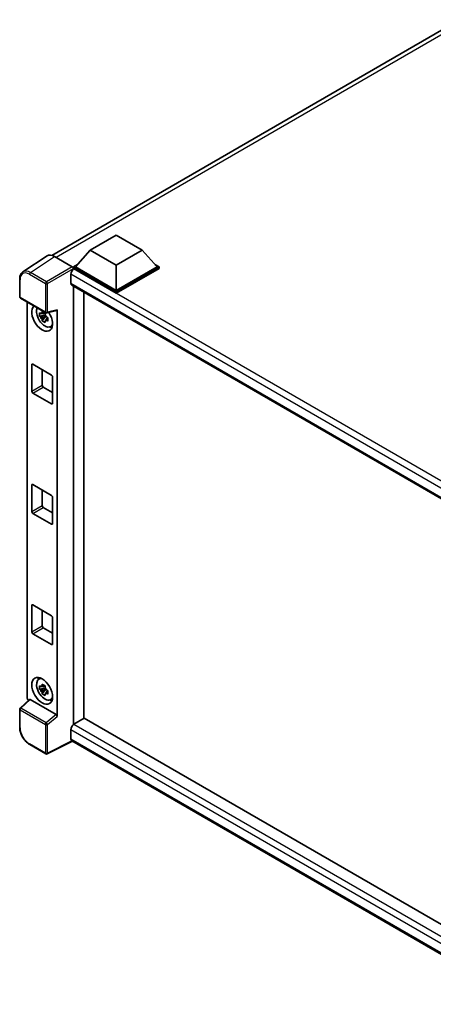
# Model space of a CAD drawing. Units: millimetres. Extents: x 0 to 8868, y 0 to 1124.
# Drawn here: x 863 to 969, y 187 to 437 of the extents above; entities that cross this region are included whole.
import ezdxf

# ---------------------------------------------------------------- set-up
doc = ezdxf.new("R2010")
doc.units = ezdxf.units.MM
doc.header["$LTSCALE"] = 3
doc.layers.add('Visible (ISO)', color=7, linetype='Continuous', lineweight=35)
doc.layers.add('Visible Narrow (ISO)', color=7, linetype='Continuous', lineweight=25)

msp = doc.modelspace()

# ---------------------------------------------------------------- linework, layer by layer
at = {"layer": 'Visible (ISO)'}
for p, q in [((871.5284, 377.1208), (975.3923, 437.0866)), ((881.2757, 378.4226), (887.9048, 382.2499)), ((887.9048, 382.2499), (894.5339, 378.4226)), ((881.2757, 378.4226), (877.5103, 374.1972)), ((887.9048, 374.5952), (881.2757, 378.4226)), ((894.5339, 378.4226), (887.9048, 374.5952)), ((894.5339, 378.4226), (898.2993, 374.1972)), ((870.2671, 376.9776), (864.1128, 372.9101)), ((872.2054, 376.8313), (876.715, 374.2277)), ((876.98, 374.1972), (878.0723, 374.8279)), ((876.98, 373.7685), (876.98, 374.1972)), ((887.9048, 367.8898), (876.98, 374.1972)), ((876.98, 373.7687), (876.98, 373.6026)), ((877.1126, 373.692), (876.98, 373.7685)), ((887.9048, 367.4611), (876.98, 373.7685)), ((887.9048, 368.196), (877.5103, 374.1972)), ((887.9048, 374.5952), (887.9048, 368.196)), ((898.2993, 374.1972), (887.9048, 368.196)), ((898.8296, 374.1972), (887.9048, 367.8898)), ((898.8296, 373.7685), (887.9048, 367.4611)), ((897.7373, 374.8279), (898.8296, 374.1972)), ((898.8296, 373.7685), (898.8296, 374.1972)), ((863.304, 366.5483), (863.304, 371.0886)), ((876.3171, 372.3142), (876.3171, 370.0178)), ((876.5501, 369.5028), (995.213, 300.9927)), ((876.98, 369.2545), (876.98, 257.7111)), ((863.4915, 366.2235), (869.941, 362.4999)), ((879.6317, 259.2549), (879.6317, 367.7236)), ((887.9048, 367.4611), (887.9048, 367.8898)), ((865.1865, 264.693), (865.1865, 365.2449)), ((872.8636, 259.7872), (872.8636, 363.2925)), ((869.8064, 361.9355), (868.3824, 361.6363)), ((869.0686, 360.4477), (870.0397, 361.5312)), ((869.7526, 362.5127), (869.3741, 362.2942)), ((869.3741, 361.4164), (869.9788, 361.7655)), ((869.8064, 362.3202), (869.8064, 362.4835)), ((869.8064, 361.9355), (869.8064, 362.0177)), ((869.9106, 361.8753), (869.8064, 361.9355)), ((870.0397, 361.5312), (870.0397, 361.6517)), ((870.0397, 361.5312), (870.111, 361.4901)), ((870.5128, 361.1961), (870.1343, 360.9776)), ((870.2203, 362.4611), (872.7512, 363.1002)), ((870.3729, 361.3389), (870.5143, 361.2573)), ((871.1193, 358.9654), (871.6397, 359.1958)), ((866.3734, 342.5375), (866.3734, 349.2736)), ((866.6386, 349.4267), (871.4115, 346.6711)), ((869.0251, 348.0489), (869.0251, 344.0685)), ((871.6767, 346.2118), (871.6767, 339.4757)), ((869.2902, 343.6092), (871.6767, 342.2314)), ((871.4115, 339.3226), (866.6386, 342.0783)), ((866.3734, 311.9189), (866.3734, 318.655)), ((866.6386, 318.8081), (871.4115, 316.0524)), ((869.0251, 317.4303), (869.0251, 313.4499)), ((871.6767, 315.5932), (871.6767, 308.8571)), ((871.4115, 308.704), (866.6386, 311.4596)), ((869.2902, 312.9906), (871.6767, 311.6127)), ((866.6386, 288.1895), (871.4115, 285.4338)), ((866.3734, 281.3003), (866.3734, 288.0364)), ((869.0251, 286.8117), (869.0251, 282.8312)), ((871.6767, 284.9745), (871.6767, 278.2384)), ((871.4115, 278.0854), (866.6386, 280.841)), ((869.2902, 282.372), (871.6767, 280.9941)), ((868.1241, 269.2356), (868.5838, 269.5711)), ((869.8064, 267.0178), (868.3824, 266.7185)), ((869.0686, 265.5299), (870.0397, 266.6135)), ((869.7526, 267.595), (869.3741, 267.3765)), ((869.3741, 266.4987), (869.9788, 266.8478)), ((869.8064, 267.4025), (869.8064, 267.5657)), ((869.8064, 267.0178), (869.8064, 267.1)), ((869.9106, 266.9576), (869.8064, 267.0178)), ((870.0397, 266.6135), (870.0397, 266.7339)), ((870.0397, 266.6135), (870.111, 266.5724)), ((870.5128, 266.2784), (870.1343, 266.0599)), ((870.3729, 266.4211), (870.5143, 266.3395)), ((865.7736, 264.0755), (863.4242, 261.9008)), ((872.6006, 260.2524), (865.9798, 264.0749)), ((871.1193, 264.0477), (871.6397, 264.278)), ((863.304, 257.0852), (863.304, 261.6256)), ((879.7642, 259.3314), (877.1126, 257.8005)), ((879.7642, 259.3314), (995.1173, 192.7323)), ((876.3171, 256.4227), (876.3171, 254.1263)), ((876.7504, 253.4956), (870.296, 250.2721)), ((992.7045, 186.5495), (876.5501, 253.6113)), ((869.941, 250.2828), (865.8765, 252.6295))]:
    msp.add_line(p, q, dxfattribs=at)
for centre, start, end in [((863.679, 366.5483), 180, 240), ((870.1285, 362.8247), 240, 284.173003), ((863.679, 261.6256), 132.789481, 180), ((870.1285, 250.6076), 240, 296.538708)]:
    msp.add_arc(centre, 0.375, start, end, dxfattribs=at)
for centre, major_axis, ratio, start_param, end_param in [((872.2086, 373.7657), (-1.8773, 3.2516), 0.5766475, 5.49839613, 6.31804944), ((877.1126, 372.7734), (-0.5625, -0.9743), 0.57735027, 3.92699082, 5.49778714), ((876.7147, 373.9215), (-0.1875, 0.3248), 0.5780539, 3.9275998, 5.49717816), ((877.1126, 370.477), (-0.5625, -0.9743), 0.57735027, 5.49778714, 6.28318531), ((869.0251, 361.2149), (1.875, -3.2476), 0.57735027, 3.29297256, 7.94489041), ((869.7145, 361.613), (-1.5005, 2.5989), 0.57735027, 0.35706869, 3.53279276), ((872.5983, 363.4484), (-0.1826, 0.3366), 0.5718249, 2.9967698, 3.95327169), ((869.3917, 361.4266), (-0.5871, 1.0168), 0.57735027, 5.97330265, 6.59306797), ((869.3917, 361.4266), (-0.5871, 1.0168), 0.57735027, 1.26091366, 1.88067899), ((869.3917, 361.4266), (0.5871, -1.0168), 0.57735027, 1.26091366, 1.88067899), ((869.3917, 361.4266), (0.5871, -1.0168), 0.57735027, 5.97330265, 6.59306797), ((870.616, 362.1335), (1.875, -3.2476), 0.57735027, 5.62163033, 5.84503628), ((866.6386, 349.1206), (-0.1875, 0.3248), 0.57735027, 5.49778714, 7.06858347), ((871.4115, 346.3649), (0.1875, -0.3248), 0.57735027, 0.78539816, 2.35619449), ((869.2902, 343.9154), (0.1875, -0.3248), 0.57735027, 3.92699082, 5.49778714), ((866.6386, 342.3845), (-0.1875, 0.3248), 0.57735027, 0.78539816, 2.35619449), ((871.4115, 339.6288), (0.1875, -0.3248), 0.57735027, 5.49778714, 7.06858347), ((866.6386, 318.5019), (-0.1875, 0.3248), 0.57735027, 5.49778714, 7.06858347), ((871.4115, 315.7463), (0.1875, -0.3248), 0.57735027, 0.78539816, 2.35619449), ((869.2902, 313.2968), (0.1875, -0.3248), 0.57735027, 3.92699082, 5.49778714), ((866.6386, 311.7658), (-0.1875, 0.3248), 0.57735027, 0.78539816, 2.35619449), ((871.4115, 309.0102), (0.1875, -0.3248), 0.57735027, 5.49778714, 7.06858347), ((866.6386, 287.8833), (-0.1875, 0.3248), 0.57735027, 5.49778714, 7.06858347), ((871.4115, 285.1276), (0.1875, -0.3248), 0.57735027, 0.78539816, 2.35619449), ((866.6386, 281.1472), (-0.1875, 0.3248), 0.57735027, 0.78539816, 2.35619449), ((869.2902, 282.6781), (0.1875, -0.3248), 0.57735027, 3.92699082, 5.49778714), ((871.4115, 278.3915), (0.1875, -0.3248), 0.57735027, 5.49778714, 7.06858347), ((869.7145, 266.6952), (-1.5005, 2.5989), 0.57735027, 5.8919852, 9.81597807), ((870.616, 267.2157), (1.875, -3.2476), 0.57735027, 3.57974168, 3.80314763), ((869.3917, 266.5089), (-0.5871, 1.0168), 0.57735027, 5.97330265, 6.59306797), ((869.3917, 266.5089), (-0.5871, 1.0168), 0.57735027, 1.26091366, 1.88067899), ((869.3917, 266.5089), (0.5871, -1.0168), 0.57735027, 1.26091366, 1.88067899), ((869.3917, 266.5089), (0.5871, -1.0168), 0.57735027, 5.97330265, 6.59306797), ((865.7171, 264.3873), (-0.375, 0.6495), 0.5780539, 0.78600715, 2.07195873), ((865.9821, 263.7575), (0.1826, -0.3366), 0.5718249, 2.39113693, 3.28641551), ((870.616, 267.2157), (1.875, -3.2476), 0.57735027, 5.62163033, 5.84503628), ((872.5983, 259.9377), (0.1807, -0.3339), 0.58179756, 0.82141755, 2.38355232), ((877.1126, 256.882), (-0.5625, -0.9743), 0.57735027, 3.92699082, 5.49778714), ((877.1126, 254.5856), (-0.5625, -0.9743), 0.57735027, 5.49778714, 6.28318531)]:
    msp.add_ellipse(centre, major_axis=major_axis, ratio=ratio, start_param=start_param, end_param=end_param, dxfattribs=at)
msp.add_ellipse((869.0251, 266.2972), major_axis=(1.875, -3.2476), ratio=0.57735027, dxfattribs=at)
for points, knots in [([(863.304, 371.0886), (863.304, 371.2427), (863.314, 371.3928), (863.355, 371.6825), (863.386, 371.8221), (863.4703, 372.0879), (863.5235, 372.214), (863.6532, 372.449), (863.7297, 372.5578), (863.9052, 372.7525), (864.0044, 372.8384), (864.1128, 372.9101)], [-0.784789176, -0.784789176, -0.784789176, -0.784789176, -0.634804167, -0.634804167, -0.484819157, -0.484819157, -0.334834148, -0.334834148, -0.184849139, -0.184849139, -0.03486413, -0.03486413, -0.03486413, -0.03486413]), ([(868.3824, 361.6363), (868.3701, 361.7848), (868.3645, 361.9328), (868.3645, 362.21), (868.3701, 362.3603), (868.3824, 362.514)], [4.331071921, 4.331071921, 4.331071921, 4.331071921, 4.398975087, 4.398975087, 4.466878254, 4.466878254, 4.466878254, 4.466878254]), ([(868.3824, 362.514), (868.4488, 362.4571), (868.5164, 362.401), (868.6078, 362.3277), (868.6307, 362.3096), (868.6536, 362.2916)], [4.4863158772, 4.4863158772, 4.4863158772, 4.4863158772, 4.5307133937, 4.5307133937, 4.5453911286, 4.5453911286, 4.5453911286, 4.5453911286]), ([(868.6536, 361.4139), (868.6307, 361.4319), (868.6078, 361.45), (868.5164, 361.5233), (868.4488, 361.5793), (868.3824, 361.6363)], [4.8174915459, 4.8174915459, 4.8174915459, 4.8174915459, 4.8321692807, 4.8321692807, 4.8765667973, 4.8765667973, 4.8765667973, 4.8765667973]), ([(869.0116, 362.4983), (869.0157, 362.5319), (869.02, 362.5657), (869.0378, 362.702), (869.0525, 362.8056), (869.0686, 362.9102)], [4.8174915459, 4.8174915459, 4.8174915459, 4.8174915459, 4.8321692807, 4.8321692807, 4.8765667973, 4.8765667973, 4.8765667973, 4.8765667973]), ([(869.0686, 360.4477), (869.0525, 360.5337), (869.0378, 360.6203), (869.02, 360.7361), (869.0157, 360.7649), (869.0116, 360.7937)], [4.4863158772, 4.4863158772, 4.4863158772, 4.4863158772, 4.5307133937, 4.5307133937, 4.5453911286, 4.5453911286, 4.5453911286, 4.5453911286]), ([(869.0686, 362.9102), (869.1912, 362.8343), (869.3164, 362.7596), (869.5565, 362.621), (869.6895, 362.5466), (869.8288, 362.4713)], [4.331071921, 4.331071921, 4.331071921, 4.331071921, 4.398975087, 4.398975087, 4.466878254, 4.466878254, 4.466878254, 4.466878254]), ([(869.8288, 362.4713), (869.8127, 362.3668), (869.7979, 362.2631), (869.7801, 362.1268), (869.7759, 362.0931), (869.7718, 362.0595)], [4.4863158772, 4.4863158772, 4.4863158772, 4.4863158772, 4.5307133937, 4.5307133937, 4.5453911286, 4.5453911286, 4.5453911286, 4.5453911286]), ([(870.1298, 361.4393), (870.161, 361.4261), (870.1923, 361.4129), (870.3193, 361.3601), (870.4164, 361.3211), (870.515, 361.2827)], [4.8174915459, 4.8174915459, 4.8174915459, 4.8174915459, 4.8321692807, 4.8321692807, 4.8765667973, 4.8765667973, 4.8765667973, 4.8765667973]), ([(870.515, 361.2827), (870.5106, 361.1245), (870.5085, 360.9721), (870.5085, 360.6949), (870.5106, 360.5491), (870.515, 360.405)], [4.331071921, 4.331071921, 4.331071921, 4.331071921, 4.398975087, 4.398975087, 4.466878254, 4.466878254, 4.466878254, 4.466878254]), ([(869.8288, 360.0088), (869.6895, 360.0751), (869.5565, 360.1453), (869.3164, 360.2839), (869.1912, 360.3628), (869.0686, 360.4477)], [4.331071921, 4.331071921, 4.331071921, 4.331071921, 4.398975087, 4.398975087, 4.466878254, 4.466878254, 4.466878254, 4.466878254]), ([(869.7718, 360.3549), (869.7759, 360.326), (869.7801, 360.2972), (869.7979, 360.1814), (869.8127, 360.0948), (869.8288, 360.0088)], [4.8174915459, 4.8174915459, 4.8174915459, 4.8174915459, 4.8321692807, 4.8321692807, 4.8765667973, 4.8765667973, 4.8765667973, 4.8765667973]), ([(870.515, 360.405), (870.4164, 360.4433), (870.3193, 360.4824), (870.1923, 360.5352), (870.161, 360.5483), (870.1298, 360.5616)], [4.4863158772, 4.4863158772, 4.4863158772, 4.4863158772, 4.5307133937, 4.5307133937, 4.5453911286, 4.5453911286, 4.5453911286, 4.5453911286]), ([(868.3824, 266.7185), (868.3701, 266.8671), (868.3645, 267.015), (868.3645, 267.2922), (868.3701, 267.4426), (868.3824, 267.5963)], [4.331071921, 4.331071921, 4.331071921, 4.331071921, 4.398975087, 4.398975087, 4.466878254, 4.466878254, 4.466878254, 4.466878254]), ([(868.3824, 267.5963), (868.4488, 267.5393), (868.5164, 267.4833), (868.6078, 267.41), (868.6307, 267.3919), (868.6536, 267.3739)], [4.4863158772, 4.4863158772, 4.4863158772, 4.4863158772, 4.5307133937, 4.5307133937, 4.5453911286, 4.5453911286, 4.5453911286, 4.5453911286]), ([(868.6536, 266.4961), (868.6307, 266.5141), (868.6078, 266.5322), (868.5164, 266.6055), (868.4488, 266.6616), (868.3824, 266.7185)], [4.8174915459, 4.8174915459, 4.8174915459, 4.8174915459, 4.8321692807, 4.8321692807, 4.8765667973, 4.8765667973, 4.8765667973, 4.8765667973]), ([(869.0116, 267.5806), (869.0157, 267.6142), (869.02, 267.6479), (869.0378, 267.7843), (869.0525, 267.8879), (869.0686, 267.9925)], [4.8174915459, 4.8174915459, 4.8174915459, 4.8174915459, 4.8321692807, 4.8321692807, 4.8765667973, 4.8765667973, 4.8765667973, 4.8765667973]), ([(869.0686, 265.5299), (869.0525, 265.6159), (869.0378, 265.7025), (869.02, 265.8183), (869.0157, 265.8471), (869.0116, 265.876)], [4.4863158772, 4.4863158772, 4.4863158772, 4.4863158772, 4.5307133937, 4.5307133937, 4.5453911286, 4.5453911286, 4.5453911286, 4.5453911286]), ([(869.0686, 267.9925), (869.1912, 267.9166), (869.3164, 267.8419), (869.5565, 267.7033), (869.6895, 267.6288), (869.8288, 267.5536)], [4.331071921, 4.331071921, 4.331071921, 4.331071921, 4.398975087, 4.398975087, 4.466878254, 4.466878254, 4.466878254, 4.466878254]), ([(869.8288, 267.5536), (869.8127, 267.449), (869.7979, 267.3454), (869.7801, 267.2091), (869.7759, 267.1753), (869.7718, 267.1417)], [4.4863158772, 4.4863158772, 4.4863158772, 4.4863158772, 4.5307133937, 4.5307133937, 4.5453911286, 4.5453911286, 4.5453911286, 4.5453911286]), ([(870.1298, 266.5216), (870.161, 266.5083), (870.1923, 266.4952), (870.3193, 266.4424), (870.4164, 266.4034), (870.515, 266.365)], [4.8174915459, 4.8174915459, 4.8174915459, 4.8174915459, 4.8321692807, 4.8321692807, 4.8765667973, 4.8765667973, 4.8765667973, 4.8765667973]), ([(870.515, 265.4873), (870.4164, 265.5256), (870.3193, 265.5647), (870.1923, 265.6174), (870.161, 265.6306), (870.1298, 265.6439)], [4.4863158772, 4.4863158772, 4.4863158772, 4.4863158772, 4.5307133937, 4.5307133937, 4.5453911286, 4.5453911286, 4.5453911286, 4.5453911286]), ([(870.515, 266.365), (870.5106, 266.2068), (870.5085, 266.0544), (870.5085, 265.7772), (870.5106, 265.6313), (870.515, 265.4873)], [4.331071921, 4.331071921, 4.331071921, 4.331071921, 4.398975087, 4.398975087, 4.466878254, 4.466878254, 4.466878254, 4.466878254]), ([(869.8288, 265.0911), (869.6895, 265.1573), (869.5565, 265.2276), (869.3164, 265.3662), (869.1912, 265.4451), (869.0686, 265.5299)], [4.331071921, 4.331071921, 4.331071921, 4.331071921, 4.398975087, 4.398975087, 4.466878254, 4.466878254, 4.466878254, 4.466878254]), ([(869.7718, 265.4371), (869.7759, 265.4083), (869.7801, 265.3795), (869.7979, 265.2637), (869.8127, 265.1771), (869.8288, 265.0911)], [4.8174915459, 4.8174915459, 4.8174915459, 4.8174915459, 4.8321692807, 4.8321692807, 4.8765667973, 4.8765667973, 4.8765667973, 4.8765667973]), ([(865.8765, 252.6295), (865.7369, 252.7101), (865.5989, 252.8024), (865.3288, 253.0078), (865.1965, 253.1209), (864.9399, 253.3652), (864.8156, 253.4965), (864.5772, 253.7743), (864.4633, 253.9208), (864.2479, 254.2257), (864.1466, 254.3842), (863.9586, 254.7097), (863.8721, 254.8767), (863.7156, 255.2157), (863.6458, 255.3876), (863.5244, 255.7329), (863.4729, 255.9062), (863.3895, 256.2506), (863.3577, 256.4217), (863.3149, 256.7584), (863.304, 256.924), (863.304, 257.0852)], [-0.78478918, -0.78478918, -0.78478918, -0.78478918, -0.62783134, -0.62783134, -0.47087351, -0.47087351, -0.31391567, -0.31391567, -0.15695784, -0.15695784, 0, 0, 0.15695784, 0.15695784, 0.31391567, 0.31391567, 0.47087351, 0.47087351, 0.62783134, 0.62783134, 0.78478918, 0.78478918, 0.78478918, 0.78478918])]:
    msp.add_open_spline(points, degree=3, knots=knots, dxfattribs=at)
for points, weights in [([(869.3741, 362.2942), (869.1102, 362.3043), (868.6536, 362.2916)], [1.35956394726, 1.22656475141, 1.03074466748]), ([(868.6536, 361.4139), (869.1102, 361.4265), (869.3741, 361.4164)], [1.03074466748, 1.22656475141, 1.35956394726]), ([(869.0116, 362.4983), (869.2509, 362.3855), (869.3741, 362.2942)], [1.03074466748, 1.22656475141, 1.35956394726]), ([(869.3741, 361.4164), (869.2509, 361.1828), (869.0116, 360.7937)], [1.35956394726, 1.22656475141, 1.03074466748]), ([(869.7718, 360.3549), (870.0111, 360.744), (870.1343, 360.9776)], [1.03074466748, 1.22656475141, 1.35956394726]), ([(870.1343, 360.9776), (870.1518, 360.8252), (870.1298, 360.5616)], [1.35956394726, 1.22656475141, 1.03074466748]), ([(869.3741, 267.3765), (869.1102, 267.3866), (868.6536, 267.3739)], [1.35956394726, 1.22656475141, 1.03074466748]), ([(868.6536, 266.4961), (869.1102, 266.5088), (869.3741, 266.4987)], [1.03074466748, 1.22656475141, 1.35956394726]), ([(869.0116, 267.5806), (869.2509, 267.4678), (869.3741, 267.3765)], [1.03074466748, 1.22656475141, 1.35956394726]), ([(869.3741, 266.4987), (869.2509, 266.2651), (869.0116, 265.876)], [1.35956394726, 1.22656475141, 1.03074466748]), ([(869.7718, 265.4371), (870.0111, 265.8262), (870.1343, 266.0599)], [1.03074466748, 1.22656475141, 1.35956394726]), ([(870.1343, 266.0599), (870.1518, 265.9075), (870.1298, 265.6439)], [1.35956394726, 1.22656475141, 1.03074466748])]:
    msp.add_rational_spline(points, weights, degree=2, dxfattribs=at)
at = {"layer": 'Visible Narrow (ISO)'}
for p, q in [((977.2087, 436.9939), (872.6048, 376.6008)), ((866.0548, 372.7663), (872.2054, 376.8313)), ((876.715, 374.2277), (870.1192, 370.4197)), ((870.3842, 369.9607), (876.98, 373.7687)), ((998.8233, 303.4223), (877.1126, 373.692)), ((863.4138, 366.3952), (863.4138, 370.9355)), ((865.7988, 372.3125), (869.8633, 369.9659)), ((870.1192, 370.4197), (866.0548, 372.7663)), ((997.3748, 302.4215), (876.3171, 372.3142)), ((869.8633, 369.9659), (869.8633, 362.6716)), ((870.3842, 362.6663), (870.3842, 369.9607)), ((876.3171, 370.0178), (995.5202, 301.1958)), ((869.8633, 362.6716), (863.4138, 366.3952)), ((872.8636, 363.2925), (870.3842, 362.6663)), ((866.3734, 349.2736), (866.6386, 349.4267)), ((866.3734, 342.5375), (869.0251, 344.0685)), ((866.6386, 342.0783), (869.2902, 343.6092)), ((871.4115, 339.3226), (871.6767, 339.4757)), ((866.3734, 318.655), (866.6386, 318.8081)), ((866.3734, 311.9189), (869.0251, 313.4499)), ((866.6386, 311.4596), (869.2902, 312.9906)), ((871.4115, 308.704), (871.6767, 308.8571)), ((866.3734, 288.0364), (866.6386, 288.1895)), ((866.3734, 281.3003), (869.0251, 282.8312)), ((866.6386, 280.841), (869.2902, 282.372)), ((871.4115, 278.0854), (871.6767, 278.2384)), ((863.6132, 261.8842), (865.9798, 264.0749)), ((863.4138, 256.9321), (863.4138, 261.4725)), ((863.4138, 261.4725), (869.8633, 257.7489)), ((870.0627, 258.1606), (863.6132, 261.8842)), ((872.6006, 260.2524), (870.0627, 258.1606)), ((870.3842, 257.7436), (872.8636, 259.7872)), ((869.8633, 257.7489), (869.8633, 250.4545)), ((870.3842, 250.4493), (870.3842, 257.7436)), ((994.1326, 188.4019), (876.3171, 256.4227)), ((877.1126, 257.8005), (995.1173, 189.6704)), ((876.6268, 253.567), (870.3842, 250.4493)), ((876.3171, 254.1263), (992.7048, 186.9298)), ((869.8633, 250.4545), (865.7988, 252.8011))]:
    msp.add_line(p, q, dxfattribs=at)
for centre, major_axis, ratio, start_param, end_param in [((863.679, 371.0886), (-0.375, 0), 0.57735027, 0, 0.78539816), ((865.8018, 369.5535), (-1.6896, 2.9264), 0.5766475, 5.49839613, 7.06797448), ((866.0669, 369.7066), (-1.8964, 3.2394), 0.57677384, 5.49491862, 6.31457193), ((866.064, 372.4656), (0.1875, 0.3248), 0.57735027, 0.82030475, 2.35619449), ((870.1285, 370.119), (0.1875, 0.3248), 0.57735027, 0.82030475, 2.35619449), ((870.1285, 370.119), (-0.375, 0), 0.57735027, 0.78539816, 2.32128791), ((870.1285, 370.119), (-0.1875, 0.3248), 0.53637355, 3.9275998, 5.49717816), ((863.679, 366.5483), (-0.375, 0), 0.57735027, 0, 0.78539816), ((863.679, 366.5483), (-0.1875, -0.3248), 0.57735027, 5.49778714, 6.28318531), ((870.1285, 362.8247), (0.375, 0), 0.57735027, 3.92699082, 5.46288056), ((870.1285, 362.8247), (-0.1875, -0.3248), 0.57735027, 5.49778714, 6.28318531), ((870.1285, 362.8247), (0.0918, -0.3636), 0.68265399, 0, 0.9565019), ((863.679, 261.6256), (-0.375, 0), 0.57735027, 0, 0.78539816), ((863.679, 261.6256), (-0.1875, -0.3248), 0.57735027, 4.17779463, 5.49778714), ((863.679, 261.6256), (-0.2547, 0.2752), 0.43528024, 5.38790672, 6.28318531), ((870.1285, 257.9019), (0.1875, 0.3248), 0.57735027, 1.03620198, 2.35619449), ((870.1285, 257.9019), (-0.2385, 0.2894), 0.39624112, 3.84968252, 5.41181729), ((863.679, 257.0852), (-0.375, 0), 0.57735027, 0, 0.78539816), ((865.8018, 255.5568), (-1.6875, 2.9228), 0.5780539, 0.78600715, 2.3555855), ((870.1285, 257.9019), (-0.375, 0), 0.57735027, 0.78539816, 2.32128791), ((866.064, 252.9542), (-0.1875, -0.3248), 0.57735027, 5.49778714, 6.28318531), ((870.1285, 250.6076), (-0.1875, -0.3248), 0.57735027, 5.49778714, 6.28318531), ((870.1285, 250.6076), (0.375, 0), 0.57735027, 3.92699082, 5.46288056), ((870.1285, 250.6076), (0.1676, -0.3355), 0.5766475, 0, 0.81965331)]:
    msp.add_ellipse(centre, major_axis=major_axis, ratio=ratio, start_param=start_param, end_param=end_param, dxfattribs=at)

doc.saveas('drawing.dxf')
